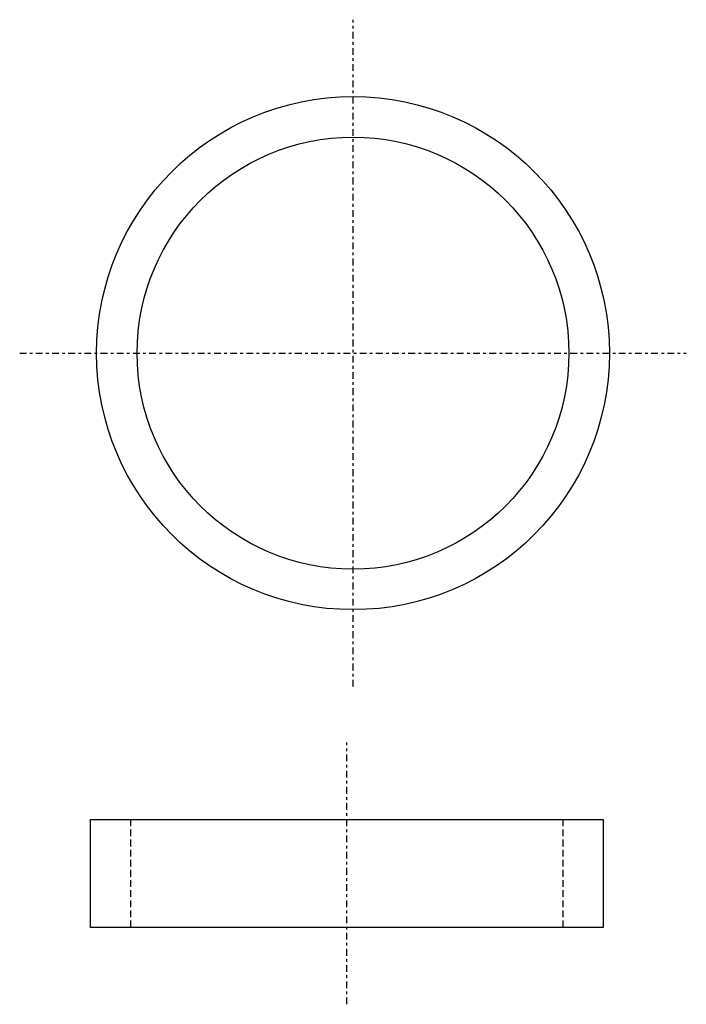
# Model space of a CAD drawing. Extents: x -12.1 to 12.6, y -2.9 to 33.6.
import ezdxf

# ---------------------------------------------------------------- set-up
doc = ezdxf.new("R2010")
doc.units = 0
doc.header["$MEASUREMENT"] = 0
doc.linetypes.add('DASHDOT', pattern=[0.5, 0.25, -0.125, 0, -0.125])
doc.linetypes.add('DASHED', pattern=[0.375, 0.25, -0.125])
doc.layers.get('0').update_dxf_attribs({"linetype": 'CONTINUOUS'})
doc.layers.add('HALDER_NORMTEILE', color=7, linetype='CONTINUOUS')
doc.layers.add('HALDER_NORMTEILE_MITTELLINIE', color=7, linetype='CONTINUOUS')

# ---------------------------------------------------------------- blocks, each defined once
blk = doc.blocks.new('A$C5F2A7227')
at = {"layer": 'HALDER_NORMTEILE', "color": 7}
for radius in [9.5, 8]:
    blk.add_circle((12.35, 12.35), radius, dxfattribs=at)
at = {"layer": 'HALDER_NORMTEILE_MITTELLINIE', "color": 2, "linetype": 'DASHDOT'}
for p, q in [((12.35, 0), (12.35, 24.7)), ((0, 12.35), (24.7, 12.35))]:
    blk.add_line(p, q, dxfattribs=at)

msp = doc.modelspace()

# ---------------------------------------------------------------- linework, layer by layer
at = {"layer": 'HALDER_NORMTEILE', "color": 7}
for p, q in [((-9.5, 4), (9.5, 4)), ((-9.5, 0), (-9.5, 4)), ((9.5, 4), (9.5, 0)), ((9.5, 0), (-9.5, 0))]:
    msp.add_line(p, q, dxfattribs=at)
at = {"layer": 'HALDER_NORMTEILE', "color": 3, "linetype": 'DASHED'}
for p, q in [((-8, 0), (-8, 4)), ((8, 4), (8, 0))]:
    msp.add_line(p, q, dxfattribs=at)
at = {"layer": 'HALDER_NORMTEILE_MITTELLINIE', "color": 2, "linetype": 'DASHDOT'}
msp.add_line((0, -2.85), (0, 6.85), dxfattribs=at)

# ---------------------------------------------------------------- block references
msp.add_blockref('A$C5F2A7227', (-12.123446, 8.916076))

doc.saveas('drawing.dxf')
